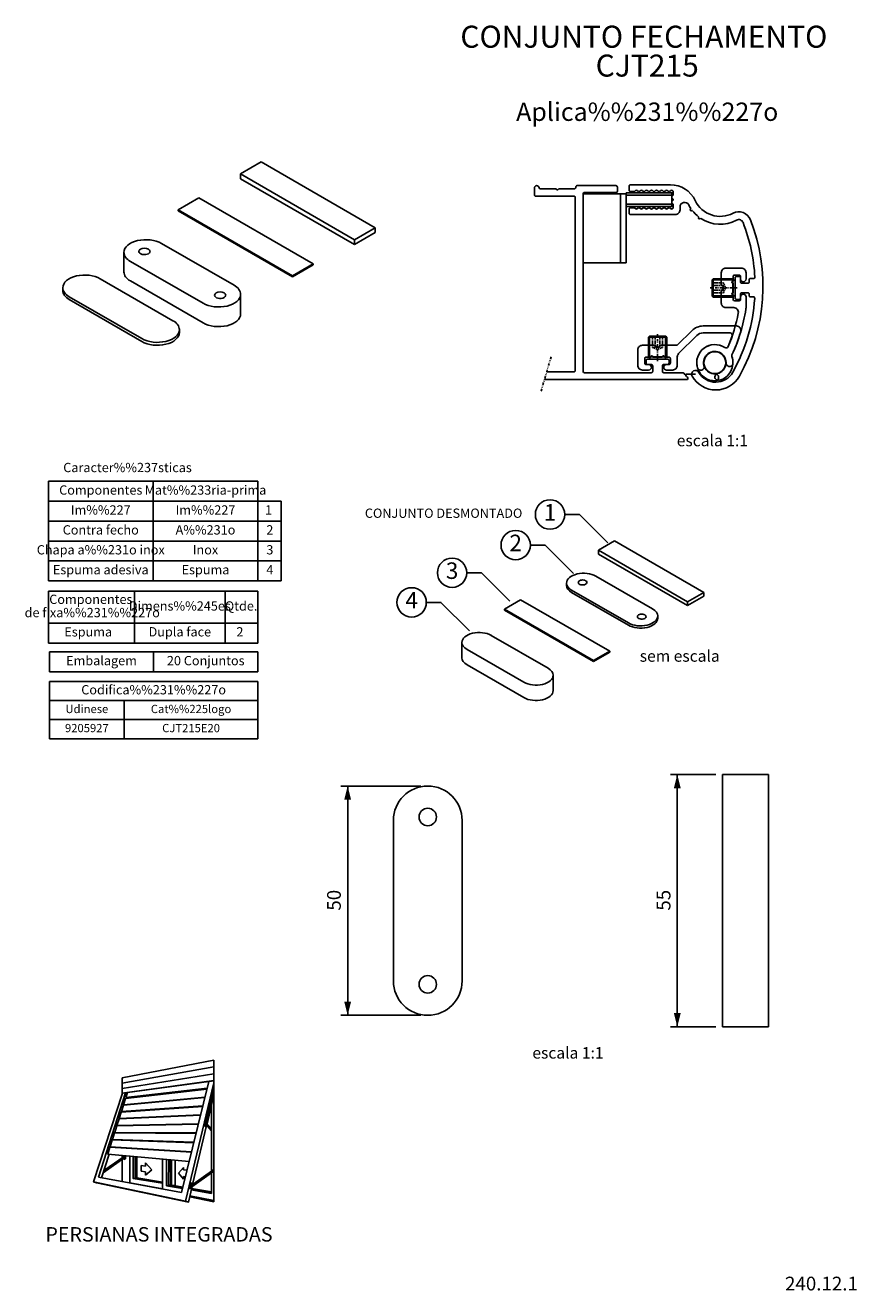
# Model space of a CAD drawing. Extents: x -430 to -248, y 86 to 362.
import ezdxf
from ezdxf.enums import TextEntityAlignment as Align

# ---------------------------------------------------------------- set-up
doc = ezdxf.new("R2010")
doc.units = 0
doc.header["$MEASUREMENT"] = 0
for name, pattern in [('DASHDOT', [1, 0.5, -0.25, 0, -0.25]), ('DIVIDE', [1.25, 0.5, -0.25, 0, -0.25, 0, -0.25]), ('HIDDEN', [0.375, 0.25, -0.125])]:
    doc.linetypes.add(name, pattern=pattern)
doc.layers.get('DEFPOINTS').update_dxf_attribs({"linetype": 'CONTINUOUS'})
doc.layers.add('DESENHO', color=7, linetype='CONTINUOUS')
doc.styles.add('txt', font='TXT', dxfattribs={"height": 0.2})
doc.dimstyles.new('MSADIM', dxfattribs={"dimtxt": 3, "dimasz": 3, "dimexe": 1.5, "dimexo": 1.5, "dimgap": 1.5, "dimtad": 1, "dimdec": 3, "dimzin": 2, "dimtxsty": 'txt', "dimcen": 1.5, "dimazin": 3, "dimtfac": 1, "dimtdec": 3, "dimtofl": 0, "dimtmove": 0, "dimatfit": 3, "dimtvp": 1.5, "dimtolj": 1, "dimtzin": 2})

# ---------------------------------------------------------------- blocks, each defined once
blk = doc.blocks.new('*O0')
at = {"layer": 'DESENHO', "color": 7, "linetype": 'CONTINUOUS'}
for p, q in [((0.6, 7.5), (-0.6, 7.5)), ((-0.6, 7.5), (-0.6, -7.5)), ((0.6, -7.5), (0.6, 7.5)), ((-0.6, -7.5), (0.6, -7.5))]:
    blk.add_line(p, q, dxfattribs=at)
blk = doc.blocks.new('*O2')
at = {"layer": 'DESENHO', "color": 7, "linetype": 'DASHDOT'}
blk.add_line((-2.96, 0), (2.96, 0), dxfattribs=at)
at = {"layer": 'DESENHO', "color": 7, "linetype": 'CONTINUOUS'}
for p, q in [((-2.51, 1.75), (-2.26, 2)), ((-2.51, -1.75), (-2.51, 1.75)), ((-2.26, 2), (1.99, 2)), ((-2.26, -2), (-2.26, 2)), ((-2.26, 1.75), (1.99, 1.75)), ((1.99, -2), (1.99, 2)), ((1.99, 2), (2.49, 1.5)), ((2.49, -1.5), (2.49, 1.5)), ((-2.26, -2), (-2.51, -1.75)), ((-2.26, -1.75), (1.99, -1.75)), ((-2.26, -2), (1.99, -2)), ((1.99, -2), (2.49, -1.5))]:
    blk.add_line(p, q, dxfattribs=at)
at = {"layer": 'DESENHO', "color": 7, "linetype": 'HIDDEN'}
for p, q in [((-0.01, 1.08), (-2.51, 1.08)), ((-0.01, 0.5), (-2.51, 0.5)), ((-0.01, -1.08), (-0.01, 1.08)), ((-0.01, 1.08), (0.39, 0)), ((-0.01, -1.08), (0.39, 0)), ((-0.01, -0.5), (-2.51, -0.5)), ((-0.01, -1.08), (-2.51, -1.08))]:
    blk.add_line(p, q, dxfattribs=at)
blk = doc.blocks.new('*O3')
at = {"layer": 'DESENHO', "color": 7, "linetype": 'DASHDOT'}
blk.add_line((-2.96, 0), (2.96, 0), dxfattribs=at)
at = {"layer": 'DESENHO', "color": 7, "linetype": 'CONTINUOUS'}
for p, q in [((-2.51, 1.75), (-2.26, 2)), ((-2.51, -1.75), (-2.51, 1.75)), ((-2.26, 2), (1.99, 2)), ((-2.26, -2), (-2.26, 2)), ((-2.26, 1.75), (1.99, 1.75)), ((1.99, -2), (1.99, 2)), ((1.99, 2), (2.49, 1.5)), ((2.49, -1.5), (2.49, 1.5)), ((-2.26, -2), (-2.51, -1.75)), ((-2.26, -1.75), (1.99, -1.75)), ((-2.26, -2), (1.99, -2)), ((1.99, -2), (2.49, -1.5))]:
    blk.add_line(p, q, dxfattribs=at)
at = {"layer": 'DESENHO', "color": 7, "linetype": 'HIDDEN'}
for p, q in [((-0.01, 1.08), (-2.51, 1.08)), ((-0.01, 0.5), (-2.51, 0.5)), ((-0.01, -1.08), (-0.01, 1.08)), ((-0.01, 1.08), (0.39, 0)), ((-0.01, -1.08), (0.39, 0)), ((-0.01, -0.5), (-2.51, -0.5)), ((-0.01, -1.08), (-2.51, -1.08))]:
    blk.add_line(p, q, dxfattribs=at)
blk = doc.blocks.new('*O4')
at = {"layer": 'DESENHO', "color": 7, "linetype": 'DASHDOT'}
blk.add_line((0, 2.96), (0, -2.96), dxfattribs=at)
at = {"layer": 'DESENHO', "color": 7, "linetype": 'CONTINUOUS'}
for p, q in [((-2, 2.26), (-1.75, 2.51)), ((-2, 2.26), (-2, -1.99)), ((-2, 2.26), (2, 2.26)), ((-1.75, 2.51), (1.75, 2.51)), ((-1.75, 2.26), (-1.75, -1.99)), ((1.75, 2.51), (2, 2.26)), ((1.75, 2.26), (1.75, -1.99)), ((2, 2.26), (2, -1.99)), ((-2, -1.99), (2, -1.99)), ((-2, -1.99), (-1.5, -2.49)), ((-1.5, -2.49), (1.5, -2.49)), ((2, -1.99), (1.5, -2.49))]:
    blk.add_line(p, q, dxfattribs=at)
at = {"layer": 'DESENHO', "color": 7, "linetype": 'HIDDEN'}
for p, q in [((-1.08, 0.01), (-1.08, 2.51)), ((-1.08, 0.01), (1.08, 0.01)), ((-1.08, 0.01), (0, -0.39)), ((-0.5, 0.01), (-0.5, 2.51)), ((1.08, 0.01), (0, -0.39)), ((0.5, 0.01), (0.5, 2.51)), ((1.08, 0.01), (1.08, 2.51))]:
    blk.add_line(p, q, dxfattribs=at)
blk = doc.blocks.new('*O1')
at = {"layer": 'DESENHO', "color": 7, "linetype": 'DIVIDE'}
blk.add_line((-21.3, -14.99), (-23.52, -22.57), dxfattribs=at)
at = {"layer": 'DESENHO', "color": 7, "linetype": 'CONTINUOUS'}
blk.add_line((8.13, -18.76), (10.2, -18.76), dxfattribs=at)
for points in [[(-22.25, -18.23), (-16.32, -18.23, 0.414214), (-16.02, -17.93), (-16.02, 19.77, 0.414214), (-16.32, 20.07), (-24.62, 20.07, -0.414214), (-24.92, 20.37), (-24.92, 21.87, -0.93922), (-23.92, 21.93, 0.377964), (-23.62, 21.67), (-20.22, 21.67), (-20.03, 21.48, 0.414214), (-19.81, 21.48), (-19.62, 21.67), (-16.22, 21.67, 0.414214), (-15.92, 21.97), (-15.92, 22.07, -0.414214), (-15.62, 22.37), (-7.12, 22.37, -0.414214), (-6.82, 22.07), (-6.82, 21.17, -0.414214), (-7.12, 20.87), (-14.02, 20.87, 0.414214), (-14.32, 20.57), (-14.32, -18.13, 0.414214), (-14.02, -18.43), (0.58, -18.43, 0.414214), (0.88, -18.13), (0.88, -16.93, 0.414214), (0.58, -16.63), (-0.27, -16.63, -0.414214), (-0.57, -16.33), (-0.57, -15.73, -0.414214), (-0.27, -15.43), (4.13, -15.43, -0.414214), (4.43, -15.73), (4.43, -16.33, -0.414214), (4.13, -16.63), (3.28, -16.63, 0.414214), (2.98, -16.93), (2.98, -18.13, 0.414214), (3.28, -18.43), (7.46, -18.43, -0.239588), (7.7, -18.55, 0.054527), (8.48, -19.41, -0.691081), (8.28, -19.93), (-22.75, -19.93)], [(19.82, -19.14, 0.22431), (22.18, 14.95, 0.447934), (18.4, 16.36, -0.428311), (10.16, 19.12, 0.290934), (4.73, 22.57), (-3.97, 22.57, 0.414214), (-4.27, 22.27), (-4.27, 21.37, 0.414214), (-3.97, 21.07), (-3.23, 21.07, 0.198913), (-3.02, 21.16), (-2.9, 21.28, -0.414214), (-2.47, 21.28), (-2.35, 21.16, 0.414212), (-1.92, 21.16), (-1.8, 21.28, -0.414214), (-1.37, 21.28), (-1.25, 21.16, 0.414214), (-0.83, 21.16), (-0.7, 21.28, -0.414214), (-0.28, 21.28), (-0.15, 21.16, 0.414212), (0.27, 21.16), (0.4, 21.28, -0.414214), (0.82, 21.28), (0.94, 21.16, 0.414214), (1.37, 21.16), (1.49, 21.28, -0.414214), (1.92, 21.28), (2.04, 21.16, 0.414212), (2.47, 21.16), (2.59, 21.28, -0.414214), (3.01, 21.28), (3.14, 21.16, 0.414214), (3.56, 21.16), (3.69, 21.28, -0.414214), (4.11, 21.28), (4.24, 21.16, 0.414212), (4.66, 21.16), (4.78, 21.28, -0.414214), (5.21, 21.28), (5.24, 21.24, -0.198913), (5.33, 21.03), (5.33, 20.42, -0.198912), (5.24, 20.2), (5.12, 20.08, 0.414214), (5.12, 19.65), (5.24, 19.53, -0.414214), (5.24, 19.11), (5.12, 18.98, 0.414237), (5.12, 18.56), (5.24, 18.43, -0.198913), (5.33, 18.22), (5.33, 17.6, -0.198912), (5.24, 17.39), (5.21, 17.36, -0.414214), (4.78, 17.36), (4.66, 17.48, 0.414212), (4.24, 17.48), (4.11, 17.36, -0.414214), (3.69, 17.36), (3.56, 17.48, 0.414214), (3.14, 17.48), (3.01, 17.36, -0.414214), (2.59, 17.36), (2.47, 17.48, 0.414212), (2.04, 17.48), (1.92, 17.36, -0.414214), (1.49, 17.36), (1.37, 17.48, 0.414214), (0.94, 17.48), (0.82, 17.36, -0.414214), (0.4, 17.36), (0.27, 17.48, 0.414212), (-0.15, 17.48), (-0.28, 17.36, -0.414214), (-0.7, 17.36), (-0.83, 17.48, 0.414214), (-1.25, 17.48), (-1.37, 17.36, -0.414214), (-1.8, 17.36), (-1.92, 17.48, 0.414212), (-2.35, 17.48), (-2.47, 17.36, -0.414214), (-2.9, 17.36), (-3.02, 17.48, 0.198913), (-3.23, 17.57), (-3.97, 17.57, 0.414214), (-4.27, 17.27), (-4.27, 16.37, 0.414214), (-3.97, 16.07), (5.83, 16.07, 0.414214), (6.83, 17.07), (6.83, 17.73, -0.789435), (8.72, 18.18, 0.028772), (9.17, 17.42), (9.08, 17.1, 0.57735), (9.28, 16.9), (9.5, 16.96, 0.066101), (10.93, 15.53), (10.87, 15.31, 0.57735), (11.07, 15.11), (11.4, 15.2, 0.271929), (19.19, 14.85, -0.447934), (20.59, 14.33, -0.079973), (23.16, 2.43, -0.429901), (22.86, 2.12), (22.23, 2.12, 0.414214), (21.93, 1.82), (21.93, 1.42, -0.414214), (21.63, 1.12), (20.33, 1.12, -0.414214), (20.03, 1.42), (20.03, 2.27, 0.414214), (19.73, 2.57), (19.13, 2.57, 0.414214), (18.83, 2.27), (18.83, -2.13, 0.414214), (19.13, -2.43), (19.73, -2.43, 0.414214), (20.03, -2.13), (20.03, -1.28, -0.414214), (20.33, -0.98), (21.63, -0.98, -0.414214), (21.93, -1.28), (21.93, -1.58, 0.414214), (22.23, -1.88), (22.83, -1.88, -0.434235), (23.13, -2.2, -0.111025), (18.34, -18.31, -0.583408), (10.94, -18.34, 1), (9.47, -19.18, 0.583408), (19.82, -19.14)], [(15.01, -18.61, 2.503042), (12.08, -16.93, -1), (10.64, -17.35, -0.698473), (16.6, -12.93, 0.468333), (17.34, -12.71, 0.053323), (19.54, -5.42, 0.470014), (18.55, -4.23), (16.83, -4.23, -0.414214), (15.83, -3.23), (15.83, -0.68, -0.198912), (15.92, -0.47), (16.24, -0.14, 0.414214), (16.24, 0.28), (15.92, 0.6, -0.198913), (15.83, 0.82), (15.83, 3.37, -0.414214), (16.83, 4.37), (20.23, 4.37, -0.414214), (21.23, 3.37), (21.23, 2.02, -1), (20.03, 2.02), (20.03, 2.57, 0.414214), (19.73, 2.87), (18.73, 2.87, 0.414214), (18.43, 2.57), (18.43, 1.6), (18.21, 1.47, 0.577351), (18.21, 1.2), (18.43, 1.07), (18.43, -0.93), (18.21, -1.06, 0.577351), (18.21, -1.34), (18.43, -1.46), (18.43, -2.43, 0.414214), (18.73, -2.73), (19.73, -2.73, 0.414214), (20.03, -2.43), (20.03, -1.88, -1), (21.23, -1.88), (21.23, -4.24, -0.038894), (21.21, -4.55, -0.070229), (18.17, -14.52, 0.197296), (18.15, -14.9, -0.445801), (15.36, -20.07, -1), (15.01, -18.61)], [(18.15, -14.9, -0.092369), (18.38, -16.33, -1), (16.88, -16.29, 2.50304), (14.49, -18.68, -1), (14.53, -20.18, -1.3605), (16.6, -12.93, 0.468332), (17.34, -12.71, 0.017294), (18.22, -10.39, 0.514719), (17.75, -9.73), (11.88, -9.73, 0.198913), (10.47, -10.32), (6.53, -14.26, 0.198912), (6.23, -14.97), (6.23, -16.83, -0.414214), (5.23, -17.83), (3.88, -17.83, -1), (3.88, -16.63), (4.43, -16.63, 0.414214), (4.73, -16.33), (4.73, -15.33, 0.414214), (4.43, -15.03), (3.46, -15.03), (3.34, -14.81, 0.57735), (3.06, -14.81), (2.93, -15.03), (0.93, -15.03), (0.81, -14.81, 0.57735), (0.53, -14.81), (0.4, -15.03), (-0.57, -15.03, 0.414214), (-0.87, -15.33), (-0.87, -16.33, 0.414214), (-0.57, -16.63), (-0.02, -16.63, -1), (-0.02, -17.83), (-1.37, -17.83, -0.414214), (-2.37, -16.83), (-2.37, -13.43, -0.414214), (-1.37, -12.43), (1.18, -12.43, -0.198912), (1.4, -12.52), (1.72, -12.84, 0.414214), (2.14, -12.84), (2.47, -12.52, -0.198913), (2.68, -12.43), (6.11, -12.43, 0.198913), (6.32, -12.34), (9.41, -9.26, -0.198913), (11.88, -8.23), (19.17, -8.23), (19.17, -8.23, -0.502199), (20.09, -9.47, -0.036297), (18.17, -14.52, 0.197296), (18.15, -14.9)]]:
    blk.add_lwpolyline(points, format="xyb", dxfattribs=at)
blk.add_circle((14.43, -16.23), 2.38, dxfattribs=at)
for name, p in [('*O2', (16.35, 0.07)), ('*O3', (16.35, 0.07)), ('*O4', (1.93, -12.94))]:
    blk.add_blockref(name, p, dxfattribs=at)
blk = doc.blocks.new('*N5')
at = {"layer": 'DEFPOINTS', "color": 0, "linetype": 'BYBLOCK'}
for p in [(-341.9, 195.7987), (-360.8717, 170.79875), (-359.3717, 145.7987), (-341.9, 145.7987)]:
    blk.add_point(p, dxfattribs=at).dxf.unprotected_set("ltscale", 0)
at = {"layer": 'DESENHO', "color": 7, "linetype": 'CONTINUOUS'}
for p, q in [((-343.4, 195.7987), (-360.8717, 195.7987)), ((-359.3717, 145.7987), (-359.3717, 195.7987)), ((-343.4, 145.7987), (-360.8717, 145.7987))]:
    blk.add_line(p, q, dxfattribs=at)
for points in [[(-360.1217, 192.7987), (-359.3717, 195.7987), (-360.1217, 192.7987), (-358.6217, 192.7987)], [(-358.6217, 148.7987), (-359.3717, 145.7987), (-358.6217, 148.7987), (-360.1217, 148.7987)]]:
    blk.add_solid(points, dxfattribs=at)
at = {"layer": 'DESENHO', "color": 7, "linetype": 'CONTINUOUS', "insert": (-360.8717, 168.6185), "char_height": 3, "width": 29.04075, "attachment_point": 7, "rotation": 90, "style": 'txt'}
blk.add_mtext('{\\A0;50}', dxfattribs=at)
blk = doc.blocks.new('*N6')
at = {"layer": 'DEFPOINTS', "color": 0, "linetype": 'BYBLOCK'}
for p in [(-287.467, 198.2986), (-277.5868, 198.2986), (-288.967, 170.79855), (-277.5867, 143.2986)]:
    blk.add_point(p, dxfattribs=at).dxf.unprotected_set("ltscale", 0)
at = {"layer": 'DESENHO', "color": 7, "linetype": 'CONTINUOUS'}
for p, q in [((-279.0868, 198.2986), (-288.967, 198.2986)), ((-287.467, 198.2986), (-287.467, 143.2986)), ((-279.0867, 143.2986), (-288.967, 143.2986))]:
    blk.add_line(p, q, dxfattribs=at)
for points in [[(-288.217, 195.2986), (-287.467, 198.2986), (-288.217, 195.2986), (-286.717, 195.2986)], [(-286.717, 146.2986), (-287.467, 143.2986), (-286.717, 146.2986), (-288.217, 146.2986)]]:
    blk.add_solid(points, dxfattribs=at)
at = {"layer": 'DESENHO', "color": 7, "linetype": 'CONTINUOUS', "insert": (-288.967, 168.6183), "char_height": 3, "width": 29.04075, "attachment_point": 7, "rotation": 90, "style": 'txt'}
blk.add_mtext('{\\A0;55}', dxfattribs=at)
blk = doc.blocks.new('ELV01')
at = {"layer": 'DESENHO', "color": 7, "linetype": 'CONTINUOUS'}
for p, q in [((0, 0), (46.55, -8.94)), ((0, 0), (0, -71.86)), ((0, -3.41), (46.55, -11.67)), ((0, -11.51), (14.4, -71.4)), ((4.92, -33.04), (0, -12.5)), ((0.01, -6.82), (46.55, -14.31)), ((0.01, -10.23), (46.55, -16.6)), ((2.57, -10.78), (16.41, -67.14)), ((46.55, -8.94), (46.55, -17.18)), ((4.75, -33.04), (0, -13.23)), ((3.8, -31.89), (0, -16.05)), ((0, -17.57), (3.48, -32.23)), ((44.73, -18.95), (3.42, -14.16)), ((44.73, -18.95), (43.88, -16.39)), ((58.54, -59.32), (44.77, -16.51)), ((1.15, -22.42), (1.18, -56.19)), ((1.16, -34.74), (3.83, -31.85)), ((4.39, -32.01), (4.38, -32)), ((1.16, -35.71), (4.31, -32.3)), ((1.16, -35.81), (4.31, -32.4)), ((3.68, -33.08), (10.78, -62.92)), ((4.2, -33.56), (4, -32.74)), ((4.75, -33.04), (4.2, -33.56)), ((4.2, -33.56), (4.37, -33.56)), ((4.92, -33.04), (4.37, -33.56)), ((4.75, -33.04), (4.92, -33.04)), ((19.6, -63.66), (19.6, -50.62)), ((21.48, -63.35), (21.48, -50.45)), ((22.96, -63.42), (22.95, -50.32)), ((26.1, -50.04), (26.1, -65.34)), ((39.97, -59.77), (39.98, -48.8)), ((44.89, -48.35), (44.89, -49.95)), ((45.69, -50.26), (44.89, -49.95)), ((45.11, -48.88), (45.11, -48.89)), ((56.23, -57.05), (45.2, -49.32)), ((55.9, -56.02), (45.57, -48.78)), ((55.87, -55.92), (45.6, -48.72)), ((45.69, -48.28), (45.69, -48.79)), ((45.69, -49.67), (45.69, -50.26)), ((45.69, -50.26), (45.91, -50.16)), ((45.91, -48.26), (45.91, -48.95)), ((45.91, -49.82), (45.91, -50.16)), ((46.55, -48.2), (46.55, -61.55)), ((53.22, -47.61), (57.04, -59.6)), ((11.74, -63.6), (0, -55.37)), ((11.64, -63.6), (0, -55.44)), ((11.27, -64.14), (0, -56.24)), ((1.18, -57.07), (1.19, -67.55)), ((11.07, -63.13), (10.98, -62.75)), ((11.03, -63.97), (12.93, -71.96)), ((11.2, -62.36), (11.48, -62.27)), ((11.74, -64.02), (11.73, -64.03)), ((12.42, -64.59), (11.9, -62.5)), ((12.61, -64.54), (12.09, -62.45)), ((12.93, -71.96), (59.57, -62.18)), ((15.8, -64.64), (22.96, -63.42)), ((16.41, -67.14), (58.54, -59.32)), ((23.99, -63.62), (22.05, -63.25)), ((26.1, -62.06), (39.97, -59.77)), ((40.98, -59.92), (39.09, -59.64)), ((59.57, -62.18), (61.01, -61.7)), ((12.17, -68.77), (0, -71.09)), ((0, -71.86), (12.28, -69.25)), ((1.19, -66.76), (11.29, -65.06)), ((1.19, -67.13), (11.37, -65.39)), ((1.19, -67.55), (11.46, -65.78)), ((11.5, -64.84), (11.34, -64.19)), ((11.89, -65.08), (12.3, -65)), ((11.92, -65.07), (12.2, -64.98)), ((12.93, -71.96), (14.4, -71.4))]:
    blk.add_line(p, q, dxfattribs=at)
for points in [[(14.4, -71.4), (61.01, -61.7), (46.41, -16.74), (0, -10.43)], [(4.51, -18.67), (45.83, -22.55), (44.81, -19.36), (3.51, -14.57)], [(5.6, -23.09), (46.93, -25.98), (45.9, -22.75), (4.57, -18.93)], [(6.72, -27.65), (48.06, -29.51), (47.01, -26.24), (5.68, -23.42)], [(7.83, -32.18), (49.18, -33), (48.12, -29.68), (6.77, -27.88)], [(8.97, -36.83), (50.32, -36.56), (49.25, -33.21), (7.9, -32.45)], [(10.14, -41.58), (51.48, -40.2), (50.4, -36.8), (9.05, -37.13)], [(11.32, -46.39), (52.65, -43.86), (51.55, -40.41), (10.21, -41.86)], [(12.51, -51.26), (53.84, -47.55), (52.72, -44.06), (11.38, -46.65)], [(15.72, -64.32), (22.05, -63.25), (22.04, -50.4)], [(15.89, -65.01), (23.99, -63.62), (23.99, -50.23)], [(42.62, -48.56), (42.62, -62.14), (26.1, -65.18)], [(26.1, -62.4), (40.98, -59.92), (40.98, -48.7)], [(26.1, -61.76), (39.09, -59.64), (39.1, -48.87)]]:
    blk.add_lwpolyline(points, dxfattribs=at)
for centre, radius, start, end in [((4.07, -32.07), 0.321, 12.99086, 137.28313), ((4.02, -32.14), 0.385, 317.65872, 21.58806), ((4.07, -32.09), 0.321, 317.28994, 12.95758), ((45.38, -49.06), 0.321, 149.05761, 234.98313), ((45.39, -49.05), 0.321, 54.97729, 149.06645), ((45.43, -49), 0.321, 59.00315, 149.06645), ((11.3, -62.67), 0.328, 108.45286, 193.85722), ((11.45, -63.87), 0.321, 234.98302, 330.48158), ((11.58, -62.58), 0.328, 13.85696, 108.45094), ((11.64, -62.85), 0.601, 40.94224, 105.40867), ((11.46, -63.86), 0.321, 330.44124, 54.98643), ((11.5, -63.8), 0.32, 317.40801, 40.67132), ((11.82, -64.76), 0.328, 193.85619, 288.45303), ((12.1, -64.67), 0.328, 288.45732, 13.85764), ((12.22, -64.62), 0.391, 281.16023, 11.01438)]:
    blk.add_arc(centre, radius, start, end, dxfattribs=at)
for centre, major_axis in [((3.9, -30.95), (0.164, 0.18)), ((4.03, -32.15), (0.164, 0.18)), ((4.39, -32.89), (0.164, 0.18)), ((45.36, -49.06), (0.172, -0.086)), ((11.41, -63.87), (0.041, -0.145)), ((11.44, -62.84), (0.05, -0.175)), ((11.89, -64.66), (0.05, -0.175))]:
    blk.add_ellipse(centre, major_axis=major_axis, ratio=0.57735, start_param=0, end_param=6.283175, dxfattribs=at)
blk = doc.blocks.new('JC01')
at = {"layer": 'DESENHO', "color": 7, "linetype": 'CONTINUOUS'}
for p, q in [((-36.9282, -56.2259), (-36.9282, -53.4317)), ((-36.9282, -53.4317), (-34.722, -53.6499)), ((-36.9282, -56.2259), (-34.722, -56.5087)), ((-34.722, -52.0028), (-34.722, -53.6499)), ((-31.4116, -55.511), (-34.722, -52.0028)), ((-34.722, -58.3037), (-31.4116, -55.511)), ((-34.722, -56.5087), (-34.722, -58.3037)), ((-15.382, -54.4067), (-18.0422, -57.1999)), ((-18.0422, -57.1999), (-15.382, -60.3183)), ((-15.382, -55.5528), (-15.382, -54.4067)), ((-15.382, -55.5528), (-13.6126, -55.7273)), ((-15.382, -58.988), (-14.4429, -59.1089)), ((-15.382, -60.3183), (-15.382, -58.988))]:
    blk.add_line(p, q, dxfattribs=at)
at = {"layer": 'DESENHO', "color": 7, "linetype": 'CONTINUOUS', "yscale": -1, "rotation": 180}
blk.add_blockref('ELV01', (0, 0), dxfattribs=at)
blk = doc.blocks.new('*O7')
at = {"layer": 'DESENHO', "color": 7, "linetype": 'CONTINUOUS'}
for p, q in [((-9.94, 3.82), (-9.94, 3.33)), ((8.84, -1.8), (-3.54, 5.35)), ((-8.84, 2.29), (3.54, -4.86)), ((-8.84, 1.8), (3.54, -5.35)), ((9.94, -3.82), (9.94, -3.33))]:
    blk.add_line(p, q, dxfattribs=at)
for centre, major_axis, start_param, end_param in [((-6.19, 3.82), (3.75, 0), 0.785398, 3.141593), ((-6.19, 3.82), (3.75, 0), 3.141593, 3.926991), ((-6.19, 3.33), (3.75, 0), 3.141593, 3.926991), ((-6.45, 3.97), (0.95, 0), 0, 3.141593), ((-6.45, 3.97), (0.95, 0), 3.141593, 5.497787), ((-6.45, 3.97), (0.95, 0), 5.497787, 0), ((6.19, -3.33), (3.75, 0), 0, 0.785398), ((6.19, -3.33), (3.75, 0), 3.926992, 0), ((6.19, -3.82), (3.75, 0), 3.926992, 0), ((6.45, -3.48), (0.95, 0), 0, 3.141593), ((6.45, -3.48), (0.95, 0), 3.141593, 5.497787), ((6.45, -3.48), (0.95, 0), 5.497787, 0)]:
    blk.add_ellipse(centre, major_axis=major_axis, ratio=0.57735, start_param=start_param, end_param=end_param, dxfattribs=at)
blk = doc.blocks.new('*O8')
at = {"layer": 'DESENHO', "color": 7, "linetype": 'CONTINUOUS'}
for p, q in [((8.84, -0.37), (-3.54, 6.78)), ((-9.94, 5.25), (-9.94, 1.9)), ((-8.84, 3.72), (3.54, -3.43)), ((-8.84, 0.37), (3.54, -6.78)), ((9.94, -5.25), (9.94, -1.9))]:
    blk.add_line(p, q, dxfattribs=at)
for centre, start_param, end_param in [((-6.19, 5.25), 0.785398, 3.141593), ((-6.19, 5.25), 3.141593, 3.926991), ((-6.19, 1.9), 3.141593, 3.926991), ((6.19, -1.9), 3.926992, 0), ((6.19, -1.9), 0, 0.785398), ((6.19, -5.25), 3.926992, 0)]:
    blk.add_ellipse(centre, major_axis=(3.75, 0), ratio=0.57735, start_param=start_param, end_param=end_param, dxfattribs=at)
blk = doc.blocks.new('*O9')
at = {"layer": 'DESENHO', "color": 7, "linetype": 'CONTINUOUS'}
for p, q in [((-11.49, 4.69), (-7.95, 6.74)), ((-7.95, 6.74), (11.49, -4.49)), ((-11.49, 4.69), (-11.49, 4.49)), ((7.95, -6.53), (-11.49, 4.69)), ((7.95, -6.74), (-11.49, 4.49)), ((11.49, -4.49), (7.95, -6.53)), ((11.49, -4.69), (7.95, -6.74)), ((11.49, -4.49), (11.49, -4.69)), ((7.95, -6.53), (7.95, -6.74))]:
    blk.add_line(p, q, dxfattribs=at)
blk = doc.blocks.new('*O10')
at = {"layer": 'DESENHO', "color": 7, "linetype": 'CONTINUOUS'}
for p, q in [((-11.49, 5), (-7.95, 7.04)), ((-7.95, 7.04), (11.49, -4.18)), ((-11.49, 5), (-11.49, 4.18)), ((7.95, -6.23), (-11.49, 5)), ((7.95, -7.04), (-11.49, 4.18)), ((11.49, -4.18), (7.95, -6.23)), ((11.49, -5), (7.95, -7.04)), ((11.49, -4.18), (11.49, -5)), ((7.95, -6.23), (7.95, -7.04))]:
    blk.add_line(p, q, dxfattribs=at)

msp = doc.modelspace()

# ---------------------------------------------------------------- linework, layer by layer
at = {"layer": 'DESENHO', "color": 7, "linetype": 'CONTINUOUS'}
for p, q in [((-382.7811, 329.2817), (-378.2556, 331.8945)), ((-378.2556, 331.8945), (-353.3655, 317.5241)), ((-382.7811, 329.2817), (-382.7811, 328.2366)), ((-357.891, 314.9113), (-382.7811, 329.2817)), ((-357.891, 313.8662), (-382.7811, 328.2366)), ((-396.3324, 321.4578), (-391.807, 324.0706)), ((-391.807, 324.0706), (-366.9168, 309.7003)), ((-396.3324, 321.4578), (-396.3324, 321.1965)), ((-371.4423, 307.0875), (-396.3324, 321.4578)), ((-371.4423, 306.8262), (-396.3324, 321.1965)), ((-353.3655, 317.5241), (-357.891, 314.9113)), ((-353.3655, 317.5241), (-353.3655, 316.479)), ((-353.3655, 316.479), (-357.891, 313.8662)), ((-357.891, 314.9113), (-357.891, 313.8662)), ((-408.168, 312.1702), (-408.168, 307.8853)), ((-384.1347, 304.9851), (-399.9739, 314.1298)), ((-406.7621, 310.2107), (-390.923, 301.0659)), ((-366.9168, 309.7003), (-371.4423, 307.0875)), ((-366.9168, 309.4389), (-371.4423, 306.8262)), ((-366.9168, 309.7003), (-366.9168, 309.4389)), ((-397.493, 297.2727), (-413.3322, 306.4174)), ((-371.4423, 307.0875), (-371.4423, 306.8262)), ((-421.5263, 304.4578), (-421.5263, 303.8308)), ((-406.7621, 305.9257), (-390.923, 296.7809)), ((-420.1205, 302.4982), (-404.2813, 293.3534)), ((-420.1205, 301.8711), (-404.2813, 292.7264)), ((-382.7288, 298.7405), (-382.7288, 303.0254)), ((-396.0871, 294.686), (-396.0871, 295.3131)), ((-424.6576, 262.2523), (-378.9692, 262.2523)), ((-424.6576, 262.2523), (-378.9692, 262.2523)), ((-424.6576, 240.5332), (-424.6576, 262.2523)), ((-401.8134, 262.2523), (-401.8134, 240.5332)), ((-378.9692, 240.5332), (-378.9692, 262.2523)), ((-424.6576, 257.9085), (-373.8554, 257.9085)), ((-373.8554, 240.5332), (-373.8554, 257.9085)), ((-424.6576, 253.5646), (-373.8554, 253.5646)), ((-424.6576, 249.2208), (-373.8554, 249.2208)), ((-424.6576, 244.877), (-373.8554, 244.877)), ((-424.6576, 244.877), (-373.8554, 244.877)), ((-424.6576, 240.5332), (-373.8554, 240.5332)), ((-424.6576, 240.5332), (-373.8554, 240.5332)), ((-424.6576, 238.2774), (-378.9692, 238.2774)), ((-424.6576, 226.9834), (-424.6576, 238.2774)), ((-405.8545, 238.2774), (-405.8545, 226.9834)), ((-386.1229, 226.9834), (-386.1229, 238.2774)), ((-378.9692, 226.9834), (-378.9692, 238.2774)), ((-424.6576, 231.3272), (-378.9692, 231.3272)), ((-424.6576, 226.9834), (-378.9692, 226.9834)), ((-424.4339, 220.7092), (-424.4339, 225.053)), ((-424.4339, 225.053), (-378.9692, 225.053)), ((-401.7015, 225.053), (-401.7015, 220.7092)), ((-378.9692, 220.7092), (-378.9692, 225.053)), ((-424.4339, 220.7092), (-378.9692, 220.7092)), ((-424.4339, 218.6242), (-378.9692, 218.6241)), ((-424.4339, 218.6242), (-424.4339, 206.1142)), ((-378.9692, 218.6241), (-378.9692, 206.1141)), ((-424.4339, 214.4542), (-378.9692, 214.4541)), ((-408.1042, 214.4542), (-408.1042, 206.1142)), ((-424.4339, 210.2842), (-378.9692, 210.2841)), ((-378.9692, 206.1141), (-424.4339, 206.1142)), ((-349.3999, 153.2986), (-349.3999, 188.2986)), ((-334.3999, 188.2986), (-334.3999, 153.2986))]:
    msp.add_line(p, q, dxfattribs=at)
for points in [[(-308.0273, 324.9123), (-308.0273, 309.9123), (-299.8273, 309.9123), (-299.8273, 324.9123)], [(-298.6274, 325.1623), (-288.6274, 325.1623), (-288.6274, 324.6623), (-298.6274, 324.6623)], [(-298.6274, 322.6623), (-288.6274, 322.6623), (-288.6274, 324.6623), (-298.6274, 324.6623)], [(-298.6274, 322.6623), (-288.6274, 322.6623), (-288.6274, 322.1623), (-298.6274, 322.1623)], [(-267.5867, 143.2986), (-277.5867, 143.2986), (-277.5867, 198.2986), (-267.5867, 198.2986)]]:
    msp.add_lwpolyline(points, close=True, dxfattribs=at)
for points in [[(-312.0322, 255.0067), (-308.8322, 255.0067), (-302.6496, 248.8242)], [(-319.5252, 248.34), (-316.3252, 248.34), (-310.1427, 242.1575)], [(-333.394, 242.2953), (-330.194, 242.2953), (-324.0115, 236.1128)], [(-342.2176, 235.8461), (-339.0176, 235.8461), (-332.8351, 229.6635)]]:
    msp.add_lwpolyline(points, dxfattribs=at)
for centre, radius in [((-315.2322, 255.0067), 3.2), ((-322.7252, 248.34), 3.2), ((-336.594, 242.2953), 3.2), ((-345.4176, 235.8461), 3.2), ((-341.9, 189.0486), 1.9), ((-341.9, 152.5486), 1.9)]:
    msp.add_circle(centre, radius, dxfattribs=at)
for centre, start, end in [((-341.9, 188.2986), 360, 179.999881), ((-341.9, 153.2986), 180.000089, 0)]:
    msp.add_arc(centre, 7.5, start, end, dxfattribs=at)
for centre, major_axis, start_param, end_param in [((-403.368, 312.1702), (4.8, 0), 0.78539826, 3.14159275), ((-403.368, 312.1702), (4.8, 0), 3.14159275, 3.92699091), ((-403.7074, 312.3662), (1.216, 0), 0.0000001, 3.14159275), ((-403.7074, 312.3662), (1.216, 0), 3.14159275, 5.49778724), ((-403.7074, 312.3662), (1.216, 0), 5.49778724, 0.0000001), ((-416.7263, 304.4578), (4.8, 0), 0.78539826, 3.14159275), ((-403.368, 307.8853), (4.8, 0), 3.14159275, 3.92699091), ((-416.7263, 304.4578), (4.8, 0), 3.14159275, 3.92699091), ((-416.7263, 303.8307), (4.8, 0), 3.14159275, 3.92699091), ((-387.1894, 302.8295), (1.216, 0), 0.0000001, 3.14159275), ((-387.5288, 303.0255), (4.8, 0), 0.0000001, 0.78539826), ((-387.5288, 303.0255), (4.8, 0), 3.92699247, 0.0000001), ((-387.1894, 302.8295), (1.216, 0), 3.14159275, 5.49778724), ((-387.1894, 302.8295), (1.216, 0), 5.49778724, 0.0000001), ((-387.5288, 298.7405), (4.8, 0), 3.92699247, 0.0000001), ((-400.8871, 295.3131), (4.8, 0), 3.92699247, 0.0000001), ((-400.8871, 295.3131), (4.8, 0), 0.0000001, 0.78539826), ((-400.8871, 294.686), (4.8, 0), 3.92699247, 0.0000001)]:
    msp.add_ellipse(centre, major_axis=major_axis, ratio=0.57735016, start_param=start_param, end_param=end_param, dxfattribs=at)

# ---------------------------------------------------------------- block references
at = {"layer": 'DESENHO', "color": 7, "linetype": 'DIVIDE'}
msp.add_blockref('*O1', (-293.7095, 304.3438), dxfattribs=at)
at = {"layer": 'DESENHO', "color": 7, "linetype": 'CONTINUOUS'}
for name, p in [('*O0', (-299.2274, 317.4122)), ('*O10', (-293.1981, 242.2022)), ('*O7', (-301.6846, 236.2121)), ('*O9', (-313.6978, 229.6705)), ('*O8', (-324.4976, 221.8634))]:
    msp.add_blockref(name, p, dxfattribs=at)
at = {"layer": 'DESENHO', "color": 7, "linetype": 'CONTINUOUS', "xscale": 0.429969080037998, "yscale": 0.429969080037998}
msp.add_blockref('JC01', (-388.5531, 135.9939), dxfattribs=at)

# ---------------------------------------------------------------- texts
at = {"layer": 'DESENHO', "color": 7, "linetype": 'CONTINUOUS', "style": 'txt'}
for s, height, p in [('CONJUNTO FECHAMENTO ', 4.8, (-294.0295, 358.5745)), ('CJT215', 4.8, (-294.0295, 352.2745)), ('Aplica%%231%%227o', 4, (-294.0295, 342.3173)), ('escala 1:1', 2.5, (-279.821, 270.811)), ('Componentes', 2.025, (-413.2355, 260.0804)), ('Mat%%233ria-prima', 2.025, (-390.3913, 260.0804)), ('Im%%227', 2.025, (-413.2355, 255.7365)), ('Im%%227', 2.025, (-390.3913, 255.7365)), ('1', 2.025, (-376.6387, 255.7365)), ('1', 3.6, (-315.2321, 255.0067)), ('CONJUNTO DESMONTADO', 2.025, (-338.4493, 255.0279)), ('Contra fecho', 2.025, (-413.2355, 251.3926)), ('A%%231o', 2.025, (-390.3913, 251.3926)), ('2', 2.025, (-376.3468, 251.3926)), ('Chapa a%%231o inox', 2.025, (-413.2355, 247.0526)), ('3', 2.025, (-376.3468, 247.0526)), ('2', 3.6, (-322.7252, 248.34)), ('Inox', 2.025, (-390.3913, 247.0526)), ('Espuma adesiva', 2.025, (-413.2355, 242.7088)), ('Espuma', 2.025, (-390.3913, 242.7088)), ('4', 2.025, (-376.3468, 242.7088)), ('3', 3.6, (-336.5938, 242.2952)), ('Componentes ', 2.025, (-415.0922, 236.2489)), ('4', 3.6, (-345.4174, 235.8459)), ('de fixa%%231%%227o', 2.025, (-415.0922, 233.3552)), ('Dimens%%245es', 2.025, (-395.9887, 234.8021)), ('Qtde.', 2.025, (-382.6219, 234.802)), ('Espuma', 2.025, (-415.9697, 229.1551)), ('Dupla face', 2.025, (-395.9887, 229.1647)), ('2', 2.025, (-382.8786, 229.155)), ('Embalagem', 2.025, (-413.0677, 222.8809)), ('20 Conjuntos', 2.025, (-390.3353, 222.8809)), ('sem escala', 2.5, (-286.9384, 223.8277)), ('Codifica%%231%%227o', 2.025, (-401.7015, 216.5295)), ('Udinese', 1.8, (-416.269, 212.3692)), ('Cat%%225logo', 1.8, (-393.5366, 212.3689)), ('9205927', 1.8, (-416.269, 208.1992)), ('CJT215E20', 1.8, (-393.5366, 208.1989)), ('escala 1:1', 2.5, (-311.3218, 137.2887)), ('PERSIANAS INTEGRADAS', 3.15, (-400.5366, 97.629)), ('240.12.1', 3, (-256.0211, 86.9125))]:
    msp.add_text(s, height=height, dxfattribs=at).set_placement(p, align=Align.MIDDLE)
msp.add_text('Caracter%%237sticas', height=2.025, dxfattribs=at).set_placement((-421.4175, 264.2397))

# ---------------------------------------------------------------- dimensions: what is measured, and where the dimension line sits
at = {"layer": 'DESENHO', "color": 7, "linetype": 'CONTINUOUS'}
for base, p1, p2, picture, middle in [((-359.3717, 145.7987), (-341.9, 195.7987), (-341.9, 145.7987), '*N5', (-360.8717, 170.7988)), ((-287.467, 198.2986), (-277.5867, 143.2986), (-277.5868, 198.2986), '*N6', (-288.967, 170.7986))]:
    dim = msp.add_linear_dim(base=base, p1=p1, p2=p2, angle=270, dimstyle='MSADIM', dxfattribs=at)
    dim.commit()
    dim.dimension.update_dxf_attribs({"geometry": picture, "text_midpoint": middle, "dimtype": 160})

doc.saveas('drawing.dxf')
